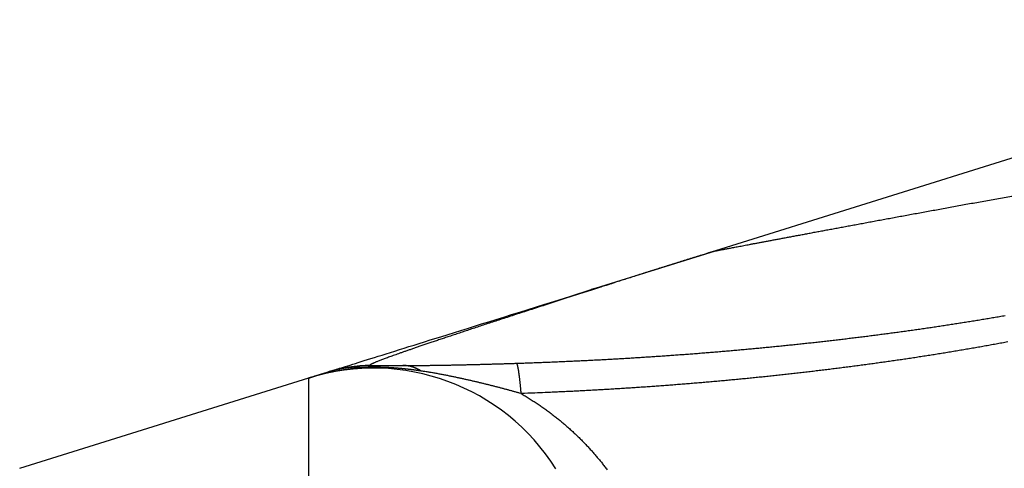
# Model space of a CAD drawing. Extents: x 6 to 915, y 18 to 748.
# Drawn here: x 87 to 101, y 220 to 226 of the extents above; entities that cross this region are included whole.
import ezdxf

# ---------------------------------------------------------------- set-up
doc = ezdxf.new("R2010")
doc.units = 0
doc.linetypes.add('HIDDENNEW0', pattern=[4.5, 1.5, -1.5, 1.5])
doc.layers.add('MUOTOVIIVAT', color=40, linetype='HIDDENNEW0')
doc.layers.add('TANGVIIVATNONDEF', color=3, linetype='HIDDENNEW0')

msp = doc.modelspace()

# ---------------------------------------------------------------- linework, layer by layer
at = {"layer": 'MUOTOVIIVAT', "color": 6, "linetype": 'CONTINUOUS'}
for p, q in [((106.86223, 226.36276), (96.57878, 223.14808)), ((94.85257, 222.60845), (96.578778, 223.14808)), ((91.784352, 221.55386), (92.234612, 221.55386)), ((86.905519, 220.12417), (90.927224, 221.38138))]:
    msp.add_line(p, q, dxfattribs=at)
for points in [[(96.578788, 223.14805), (96.53127, 223.1332, -0.000000599), (96.484143, 223.11847, -0.000002129), (96.437423, 223.10387, -0.000000675), (96.391093, 223.08939, 0.00000426), (96.345164, 223.07503, 0.000008026), (96.299618, 223.06079, 0.000011518), (96.254468, 223.04668, 0.000014914), (96.209697, 223.03268, 0.000019011), (96.165317, 223.01879, 0.000022737), (96.12131, 223.00502, 0.000026921), (96.077689, 222.99136, 0.000030806), (96.034436, 222.97782, 0.000035219), (95.991564, 222.96438, 0.000039317), (95.949055, 222.95105, 0.00004393), (95.906921, 222.93783, 0.000048239), (95.865146, 222.92472, 0.000053071), (95.82374, 222.91171, 0.000057598), (95.782688, 222.89879, 0.000062648), (95.742, 222.88599, 0.00006741), (95.70166, 222.87328, 0.000072712), (95.66168, 222.86067, 0.000077682), (95.622042, 222.84815, 0.000083146), (95.58276, 222.83573, 0.000088464), (95.543814, 222.8234, 0.000094465), (95.505213, 222.81116, 0.000099643), (95.466954, 222.79902, 0.000104841), (95.429052, 222.78697, 0.000111724), (95.391443, 222.77499, 0.000120948), (95.354121, 222.76309, 0.000122891), (95.317259, 222.75131, 0.000119352), (95.280932, 222.73968, 0.000139972), (95.244381, 222.72796, 0.00017892), (95.207359, 222.71605, 0.000138842), (95.17279, 222.70492, 0.000041036), (95.141696, 222.6949, 0.00021361), (95.102464, 222.6822, 0.000399212), (95.042938, 222.66284, 0.000202303), (94.965526, 222.63762, 0.000107684)], [(91.187644, 221.46275), (91.188472, 221.46301, -0.001010319), (91.1909, 221.46377, -0.000091098), (91.194993, 221.46505, -0.000031584), (91.200706, 221.46684, -0.000016224), (91.208134, 221.46916, -0.000009585), (91.21723, 221.47201, -0.000006373), (91.228084, 221.4754, -0.000004452), (91.240645, 221.47933, -0.000003293), (91.255007, 221.48382, -0.000002491), (91.271118, 221.48886, -0.000001948), (91.289074, 221.49447, -0.000001542), (91.308822, 221.50065, -0.000001245), (91.330457, 221.50741, -0.000001013), (91.353925, 221.51475, -0.000000834), (91.379324, 221.52269, -0.000000689), (91.406598, 221.53121, -0.000000573), (91.435846, 221.54036, -0.000000478), (91.467011, 221.5501, -0.000000399), (91.500193, 221.56047, -0.000000333), (91.535334, 221.57146, -0.000000277), (91.572535, 221.58309, -0.00000023), (91.611736, 221.59534, -0.000000189), (91.653042, 221.60825, -0.000000154), (91.696389, 221.62181, -0.000000123), (91.741884, 221.63603, -0.000000098), (91.789463, 221.6509, -0.000000074), (91.839233, 221.66646, -0.000000054), (91.891126, 221.68268, -0.000000036), (91.94525, 221.6996), (92.00155, 221.7172), (92.060153, 221.73552), (92.121002, 221.75454), (92.184227, 221.77431, 0.000000018), (92.249752, 221.79479, 0.000000024), (92.317695, 221.81603, 0.000000029), (92.387981, 221.838, 0.000000034), (92.460732, 221.86074, 0.000000037), (92.535872, 221.88423, 0.000000042), (92.613523, 221.90851, 0.000000045), (92.693607, 221.93354, 0.000000048), (92.776251, 221.95938, 0.00000005), (92.86137, 221.98599, 0.000000053), (92.94909, 222.01341, 0.000000055), (93.039342, 222.04162, 0.000000057), (93.132258, 222.07067, 0.000000059), (93.227707, 222.10051, 0.00000006), (93.325802, 222.13117, 0.000000062), (93.426646, 222.1627, 0.000000065), (93.530435, 222.19514, 0.000000063), (93.636342, 222.22825, 0.000000059), (93.744245, 222.26198, 0.000000068), (93.856978, 222.29723, 0.000000085), (93.975682, 222.33433, 0.000000061), (94.088736, 222.36968, 0.000000014), (94.192304, 222.40205, 0.000000094), (94.331799, 222.44566, 0.000000163), (94.555091, 222.51546, 0.000000074), (94.85257, 222.60846, 0.000000037)], [(94.965526, 222.63762), (94.961711, 222.63683, 0.000829259), (94.9579, 222.63602, 0.000829398), (94.954092, 222.63521, 0.000829603), (94.950287, 222.63438, 0.000829905), (94.946485, 222.63354, 0.000830174), (94.942686, 222.63269, 0.000830411), (94.938891, 222.63182, 0.000830621), (94.935099, 222.63094, 0.00083081), (94.93131, 222.63005, 0.000831065), (94.927524, 222.62915, 0.000831382), (94.923742, 222.62823, 0.000831403), (94.919963, 222.62731, 0.000831153), (94.916188, 222.62637, 0.000831912), (94.912416, 222.62541, 0.00083355), (94.908647, 222.62445, 0.000831625), (94.904883, 222.62347, 0.000826686), (94.901123, 222.62248, 0.000833973), (94.897364, 222.62147, 0.000850972), (94.893602, 222.62046, 0.000826923), (94.88986, 222.61943, 0.000772248), (94.886143, 222.6184, 0.000852351), (94.882371, 222.61733, 0.001015994), (94.878515, 222.61623, 0.000771406), (94.874897, 222.61519, 0.000265119), (94.871628, 222.61424, 0.001087885), (94.867438, 222.613, 0.001872046), (94.860997, 222.61104, 0.000915554), (94.85257, 222.60846, 0.000485254)], [(90.927253, 221.38138), (90.930647, 221.38244, 0.000008671), (90.93411, 221.38352, 0.000008468), (90.937645, 221.38462, 0.000007993), (90.941249, 221.38575, 0.00000726), (90.944925, 221.3869, 0.000006666), (90.948671, 221.38807, 0.000006144), (90.95249, 221.38926, 0.000005656), (90.956379, 221.39048, 0.000005152), (90.960341, 221.39171, 0.000004705), (90.964375, 221.39297, 0.000004259), (90.968482, 221.39426, 0.00000386), (90.97266, 221.39556, 0.000003454), (90.976912, 221.39689, 0.000003094), (90.981237, 221.39824, 0.000002726), (90.985636, 221.39962, 0.000002402), (90.990108, 221.40102, 0.000002068), (90.994655, 221.40244, 0.000001775), (90.999274, 221.40388, 0.000001469), (91.00397, 221.40535, 0.000001204), (91.008739, 221.40684, 0.000000926), (91.013585, 221.40836, 0.000000685), (91.018504, 221.40989, 0.00000043), (91.0235, 221.41145, 0.000000212), (91.028571, 221.41304, -0.000000022), (91.033719, 221.41465, -0.000000217), (91.038942, 221.41628, -0.000000423), (91.044242, 221.41794, -0.000000597), (91.049618, 221.41962, -0.000000787), (91.055072, 221.42132, -0.000000945), (91.060602, 221.42305, -0.000001121), (91.06621, 221.42481, -0.000001265), (91.071894, 221.42658, -0.000001425), (91.077656, 221.42838, -0.000001559), (91.083496, 221.43021, -0.000001715), (91.089415, 221.43206, -0.000001828), (91.095409, 221.43393, -0.000001947), (91.10148, 221.43583, -0.000002085), (91.107635, 221.43775, -0.000002279), (91.113881, 221.43971, -0.000002287), (91.120176, 221.44167, -0.000002194), (91.126509, 221.44365, -0.000002597), (91.133032, 221.44569, -0.000003349), (91.139803, 221.44781, -0.00000248), (91.146205, 221.44981, -0.000000573), (91.152033, 221.45163, -0.000003915), (91.159698, 221.45402, -0.000007093), (91.171737, 221.45778, -0.000003372), (91.187644, 221.46275, -0.00000172)]]:
    msp.add_lwpolyline(points, format="xyb", dxfattribs=at)
for centre, radius, start in [((91.822336, 218.51801), 3, 32.225626), ((91.784352, 219.55386), 2, 90)]:
    msp.add_arc(centre, radius, start, 107.35963, dxfattribs=at)
at = {"layer": 'TANGVIIVATNONDEF', "color": 6, "linetype": 'CONTINUOUS'}
msp.add_line((90.927253, 181.52635), (90.927253, 221.38138), dxfattribs=at)
for points in [[(96.578788, 223.14805), (96.57983, 223.14825, -0.002546762), (96.582852, 223.14883, -0.000233835), (96.587937, 223.1498, -0.000085649), (96.594994, 223.15114, -0.000054295), (96.604089, 223.15286, -0.000038533), (96.615133, 223.15496, -0.0000307), (96.628196, 223.15744, -0.000025655), (96.643188, 223.16028, -0.000023412), (96.660179, 223.1635, -0.000021293), (96.679079, 223.16708, -0.000020312), (96.699957, 223.17104, -0.000019162), (96.722724, 223.17534, -0.000018749), (96.747449, 223.18002, -0.000018065), (96.774043, 223.18505, -0.000017907), (96.802573, 223.19045, -0.000017443), (96.832953, 223.19619, -0.000017372), (96.86525, 223.20229, -0.000017107), (96.899375, 223.20873, -0.000017258), (96.935396, 223.21553, -0.000016872), (96.973227, 223.22267, -0.000016522), (97.012935, 223.23016, -0.000016959), (97.054428, 223.23798, -0.000018639), (97.097759, 223.24615, -0.000020238), (97.142831, 223.25464, -0.000022669), (97.18969, 223.26346, -0.000023907), (97.238246, 223.2726, -0.00002498), (97.288547, 223.28206, -0.000025718), (97.340506, 223.29182, -0.000026904), (97.394167, 223.3019, -0.000027611), (97.449444, 223.31228, -0.000028621), (97.506383, 223.32296, -0.000029229), (97.564896, 223.33393, -0.000030171), (97.625028, 223.3452, -0.00003073), (97.686693, 223.35674, -0.00003161), (97.749935, 223.36858, -0.000032127), (97.814671, 223.38068, -0.000032957), (97.88094, 223.39306, -0.000033457), (97.948661, 223.4057, -0.000034275), (98.017874, 223.41861, -0.00003473), (98.088499, 223.43178, -0.000035446), (98.160573, 223.4452, -0.000035997), (98.234018, 223.45887, -0.000037002), (98.308863, 223.47278, -0.000038235), (98.385023, 223.48693, -0.000040453), (98.46252, 223.50132, -0.000041185), (98.541285, 223.51592, -0.000041151), (98.621355, 223.53075, -0.000041137), (98.702662, 223.5458, -0.00004158), (98.785238, 223.56107, -0.000041743), (98.869017, 223.57655, -0.000042101), (98.954031, 223.59224, -0.000042259), (99.040215, 223.60813, -0.00004267), (99.127598, 223.62423, -0.000042867), (99.216118, 223.64052, -0.000043294), (99.305803, 223.65701, -0.000043516), (99.39659, 223.67368, -0.000043968), (99.488508, 223.69055, -0.000044216), (99.581495, 223.70759, -0.000044689), (99.675577, 223.72482, -0.000044963), (99.770696, 223.74222, -0.000045458), (99.866875, 223.7598, -0.000045757), (99.964056, 223.77754, -0.000046273), (100.06226, 223.79544, -0.000046596), (100.16144, 223.81351, -0.000047134), (100.26161, 223.83174, -0.000047481), (100.36271, 223.85011, -0.00004804), (100.46477, 223.86864, -0.000048411), (100.56773, 223.88732, -0.000048992), (100.67161, 223.90613, -0.000049387), (100.77637, 223.92509, -0.000049991)], [(94.965526, 222.63762), (94.841238, 222.59782, 0.000098171), (94.71976, 222.55888, 0.000103691), (94.601213, 222.52081, 0.000107894), (94.485453, 222.48359, 0.000109861), (94.372564, 222.44723, 0.000112985), (94.262408, 222.4117, 0.000116291), (94.155076, 222.37702, 0.000120167), (94.050429, 222.34315, 0.000123547), (93.948556, 222.31013, 0.00012775), (93.84932, 222.2779, 0.000131623), (93.752806, 222.2465, 0.000136358), (93.658883, 222.21588, 0.000140701), (93.567631, 222.18607, 0.000146022), (93.478922, 222.15704, 0.000150954), (93.392834, 222.12881, 0.000156984), (93.309241, 222.10133, 0.00016261), (93.228219, 222.07464, 0.000169487), (93.149642, 222.0487, 0.000175957), (93.073588, 222.02353, 0.000183857), (92.999931, 221.99909, 0.00019135), (92.928745, 221.9754, 0.000200507), (92.859909, 221.95244, 0.000209289), (92.793494, 221.93022, 0.000219968), (92.729381, 221.9087, 0.00023025), (92.667639, 221.88792, 0.000242972), (92.60815, 221.86782, 0.000255599), (92.550981, 221.84845, 0.000270345), (92.496019, 221.82975, 0.000284104), (92.443329, 221.81176, 0.000303848), (92.392792, 221.79443, 0.000326994), (92.344461, 221.77778, 0.000356591), (92.298221, 221.76178, 0.000391021), (92.254126, 221.74643, 0.000427686), (92.212074, 221.73172, 0.000463273), (92.17213, 221.71765, 0.000507476), (92.134189, 221.7042, 0.000556201), (92.098314, 221.69138, 0.000615337), (92.064402, 221.67917, 0.000679896), (92.032513, 221.66758, 0.000759942), (92.002548, 221.65658, 0.000849409), (91.974565, 221.64619, 0.000961688), (91.948465, 221.63638, 0.001089301), (91.924304, 221.62717, 0.001254778), (91.901988, 221.61852, 0.001450512), (91.881569, 221.61046, 0.001703013), (91.862953, 221.60295, 0.002000775), (91.846192, 221.59602, 0.002442218), (91.831198, 221.58962, 0.003051248), (91.818025, 221.58379, 0.003772643), (91.806558, 221.57848, 0.004508215), (91.796839, 221.57372, 0.006597219), (91.78887, 221.56948, 0.011431986), (91.782732, 221.56575, 0.014374686), (91.77797, 221.56256, 0.007254577), (91.774505, 221.55993, 0.038886094), (91.773694, 221.55768, 0.35497221), (91.7771, 221.55564, 0.15406994), (91.78436, 221.55383, 0.03845278)], [(93.810357, 221.58499), (93.892363, 221.58773, 0.000349912), (93.974367, 221.59057, 0.000349404), (94.056367, 221.59353, 0.00034989), (94.138364, 221.59661, 0.000351509), (94.220354, 221.5998, 0.000352716), (94.302339, 221.60311, 0.000353815), (94.384318, 221.60653, 0.000354861), (94.466288, 221.61008, 0.000356115), (94.54825, 221.61374, 0.000357224), (94.630203, 221.61751, 0.000358462), (94.712146, 221.62141, 0.000359578), (94.794078, 221.62542, 0.000360843), (94.875999, 221.62956, 0.000361979), (94.957907, 221.63381, 0.000363261), (95.039801, 221.63818, 0.000364415), (95.121682, 221.64267, 0.000365716), (95.203548, 221.64728, 0.000366889), (95.285398, 221.65201, 0.000368209), (95.367231, 221.65687, 0.0003694), (95.449048, 221.66184, 0.000370739), (95.530846, 221.66694, 0.00037195), (95.612625, 221.67215, 0.000373308), (95.694384, 221.67749, 0.000374538), (95.776123, 221.68295, 0.000375915), (95.85784, 221.68854, 0.000377164), (95.939535, 221.69424, 0.000378562), (96.021207, 221.70008, 0.00037983), (96.102855, 221.70603, 0.000381248), (96.184479, 221.71211, 0.000382535), (96.266077, 221.71831, 0.000383973), (96.347649, 221.72465, 0.000385281), (96.429194, 221.7311, 0.000386739), (96.51071, 221.73768, 0.000388066), (96.592199, 221.74438, 0.000389545), (96.673657, 221.75122, 0.000390893), (96.755086, 221.75817, 0.000392392), (96.836483, 221.76526, 0.00039376), (96.917848, 221.77247, 0.00039528), (96.99918, 221.77981, 0.000396669), (97.080479, 221.78728, 0.00039821), (97.161744, 221.79488, 0.00039962), (97.242973, 221.8026, 0.000401182), (97.324166, 221.81046, 0.000402613), (97.405323, 221.81844, 0.000404198), (97.486441, 221.82655, 0.000405649), (97.567522, 221.8348, 0.000407254), (97.648562, 221.84317, 0.000408729), (97.729564, 221.85167, 0.00041036), (97.810523, 221.86031, 0.000411851), (97.891442, 221.86908, 0.000413489), (97.972317, 221.87798, 0.000415021), (98.05315, 221.88701, 0.00041674), (98.133938, 221.89617, 0.000418219), (98.214682, 221.90546, 0.00041973), (98.295379, 221.91489, 0.000422813), (98.376029, 221.92446, 0.000428162), (98.456629, 221.93416, 0.000431968), (98.537179, 221.94399, 0.000435077), (98.617674, 221.95396, 0.000438051), (98.698115, 221.96407, 0.000441518), (98.778499, 221.97432, 0.000444648), (98.858826, 221.98471, 0.000448096), (98.939092, 221.99523, 0.000451257), (99.019297, 222.0059, 0.000454783), (99.099438, 222.01671, 0.00045801), (99.179514, 222.02766, 0.00046159), (99.259523, 222.03875, 0.000464875), (99.339464, 222.04999, 0.000468518), (99.419334, 222.06137, 0.000471864), (99.499133, 222.0729, 0.00047557), (99.578856, 222.08457, 0.000478978), (99.658506, 222.09638, 0.000482749), (99.738077, 222.10835, 0.00048622), (99.817571, 222.12046, 0.000490053), (99.896982, 222.13272, 0.000493594), (99.976313, 222.14513, 0.000497507), (100.05556, 222.15769, 0.000501098), (100.13472, 222.1704, 0.000505032), (100.21379, 222.18327, 0.000508624), (100.29278, 222.19628, 0.000512502), (100.37167, 222.20945, 0.000517174), (100.45047, 222.22277, 0.000523604), (100.52918, 222.23624, 0.000529387), (100.60779, 222.24988, 0.00053569)], [(100.64278, 221.88109, -0.000577659), (100.56141, 221.86596, -0.000570815), (100.47995, 221.851, -0.000565869), (100.3984, 221.83622, -0.000561768), (100.31677, 221.82162, -0.00055798), (100.23505, 221.80718, -0.000553816), (100.15324, 221.79293, -0.000550022), (100.07135, 221.77884, -0.000545868), (99.989378, 221.76492, -0.000542117), (99.907329, 221.75117, -0.00053804), (99.8252, 221.73759, -0.000534355), (99.742997, 221.72418, -0.000530336), (99.660718, 221.71094, -0.000526709), (99.578367, 221.69786, -0.000522752), (99.495944, 221.68495, -0.000519184), (99.413453, 221.6722, -0.000515285), (99.330892, 221.65962, -0.000511775), (99.248266, 221.6472, -0.000507936), (99.165574, 221.63494, -0.000504481), (99.08282, 221.62284, -0.000500693), (99.000004, 221.61091, -0.0004973), (98.917129, 221.59913, -0.000493589), (98.834194, 221.58752, -0.000490223), (98.751204, 221.57606, -0.000486485), (98.668159, 221.56476, -0.00048328), (98.585061, 221.55361, -0.000479923), (98.50191, 221.54263, -0.000475808), (98.418711, 221.53179, -0.000470008), (98.335462, 221.52111, -0.000466683), (98.252167, 221.51058, -0.000465075), (98.168825, 221.5002, -0.0004635), (98.085437, 221.48998, -0.000461659), (98.002004, 221.47991, -0.000460019), (97.918527, 221.46998, -0.000458263), (97.835006, 221.46021, -0.000456664), (97.751443, 221.45059, -0.000454911), (97.667837, 221.44112, -0.000453326), (97.58419, 221.43179, -0.000451597), (97.500502, 221.42262, -0.000450034), (97.416775, 221.4136, -0.000448323), (97.333008, 221.40472, -0.000446778), (97.249204, 221.39599, -0.000445088), (97.165361, 221.38741, -0.000443562), (97.081482, 221.37898, -0.000441892), (96.997567, 221.37069, -0.000440385), (96.913617, 221.36255, -0.000438733), (96.829631, 221.35455, -0.000437245), (96.745612, 221.3467, -0.000435613), (96.66156, 221.339, -0.000434144), (96.577476, 221.33144, -0.000432531), (96.49336, 221.32402, -0.00043108), (96.409214, 221.31675, -0.000429486), (96.325037, 221.30962, -0.000428054), (96.240831, 221.30264, -0.000426479), (96.156596, 221.2958, -0.000425064), (96.072334, 221.2891, -0.000423507), (95.988045, 221.28254, -0.000422113), (95.903729, 221.27612, -0.000420579), (95.819388, 221.26985, -0.000419195), (95.735022, 221.26371, -0.00041766), (95.650632, 221.25772, -0.000416322), (95.566219, 221.25187, -0.00041488), (95.481783, 221.24616, -0.000413457), (95.397326, 221.24058, -0.000411769), (95.31285, 221.23515, -0.00041073), (95.228349, 221.22985, -0.000409976), (95.143819, 221.22469, -0.000407673), (95.059294, 221.21967, -0.000403804), (94.974782, 221.21479, -0.000405941), (94.890166, 221.21004, -0.000412549), (94.805406, 221.20543, -0.00039976), (94.720973, 221.20096, -0.000372392), (94.63703, 221.19665, -0.000409134), (94.55172, 221.19242, -0.000484969), (94.464401, 221.18825, -0.000368005), (94.382412, 221.18442, -0.000128454), (94.308283, 221.18102, -0.000514917), (94.213057, 221.17695, -0.000880427), (94.066359, 221.17108, -0.000430092), (93.874227, 221.16363, -0.000228193)], [(91.748167, 221.52923), (91.733216, 221.52816, 0.000869209), (91.718165, 221.52704, 0.000846361), (91.70301, 221.52586, 0.000844983), (91.687758, 221.52461, 0.000868689), (91.672407, 221.52331, 0.000882936), (91.656966, 221.52194, 0.000895305), (91.641432, 221.52051, 0.00090607), (91.625813, 221.51901, 0.00092178), (91.610107, 221.51744, 0.000933933), (91.59432, 221.51581, 0.0009493), (91.578453, 221.5141, 0.000961634), (91.562511, 221.51232, 0.000977625), (91.546493, 221.51047, 0.000990476), (91.530407, 221.50855, 0.001006877), (91.51425, 221.50656, 0.00102019), (91.49803, 221.50448, 0.001037088), (91.481746, 221.50233, 0.001050907), (91.465403, 221.5001, 0.001068312), (91.449003, 221.49779, 0.001082656), (91.432549, 221.4954, 0.001100602), (91.416043, 221.49293, 0.001115493), (91.399489, 221.49037, 0.001133997), (91.382889, 221.48773, 0.001149472), (91.366246, 221.485, 0.001168592), (91.349563, 221.48218, 0.001184635), (91.332842, 221.47927, 0.001204276), (91.316087, 221.47628, 0.001215382), (91.2993, 221.47319, 0.001223301), (91.282483, 221.47001, 0.00122973), (91.26564, 221.46674, 0.001238517), (91.248772, 221.46338, 0.001245357), (91.231884, 221.45993, 0.001254151), (91.214977, 221.45638, 0.001263109), (91.198053, 221.45274, 0.001275932), (91.181114, 221.449, 0.001281294), (91.164168, 221.44518, 0.001283985), (91.147221, 221.44125, 0.001305645), (91.130251, 221.43723, 0.001346277), (91.113253, 221.4331, 0.001316099), (91.096323, 221.4289, 0.001235806), (91.079495, 221.42463, 0.001382959), (91.062404, 221.42019, 0.001677656), (91.044925, 221.41552, 0.001271653), (91.028517, 221.41108, 0.000408881), (91.013686, 221.40702, 0.001841915), (90.994682, 221.40158, 0.00323469), (90.965471, 221.39291, 0.001583691), (90.927253, 221.38138, 0.000834622)], [(91.748167, 221.52923), (91.729163, 221.53033, 0.002981527), (91.710154, 221.53121, 0.002980741), (91.691138, 221.53185, 0.002984309), (91.672119, 221.53228, 0.002994964), (91.653101, 221.53246, 0.003002997), (91.634087, 221.53243, 0.003009401), (91.615081, 221.53215, 0.003015347), (91.596086, 221.53166, 0.003021886), (91.577105, 221.53092, 0.003027833), (91.558142, 221.52996, 0.003033867), (91.539199, 221.52877, 0.003038295), (91.520281, 221.52735, 0.003041643), (91.501392, 221.52569, 0.003048178), (91.482532, 221.52381, 0.003057618), (91.463705, 221.52169, 0.003053817), (91.444919, 221.51935, 0.003038597), (91.426182, 221.51677, 0.003067635), (91.40747, 221.51397, 0.00313163), (91.388779, 221.51092, 0.003045922), (91.37021, 221.50768, 0.002847307), (91.351803, 221.50423, 0.003141053), (91.333166, 221.50048, 0.003740828), (91.314166, 221.49637, 0.00284635), (91.296362, 221.49238, 0.000990253), (91.280295, 221.48866, 0.004003397), (91.259824, 221.48338, 0.006886321), (91.228515, 221.47462, 0.003375442), (91.187644, 221.46275, 0.001791707)], [(91.78436, 221.55383), (91.783149, 221.5538, 0.011259539), (91.781938, 221.55372, 0.01121205), (91.780726, 221.55359, 0.011121475), (91.779515, 221.5534, 0.010999532), (91.778304, 221.55315, 0.010829838), (91.777092, 221.55285, 0.010630996), (91.775881, 221.5525, 0.010391204), (91.77467, 221.55209, 0.010135316), (91.773459, 221.55162, 0.009846538), (91.772249, 221.5511, 0.009553277), (91.771038, 221.55053, 0.009231059), (91.769828, 221.5499, 0.008910933), (91.768619, 221.54921, 0.008583501), (91.76741, 221.54848, 0.008276107), (91.766201, 221.54768, 0.007921868), (91.764993, 221.54683, 0.007560855), (91.763786, 221.54593, 0.007304207), (91.762579, 221.54497, 0.007138953), (91.76137, 221.54396, 0.006628822), (91.760168, 221.54289, 0.005938308), (91.758973, 221.54178, 0.006275285), (91.757759, 221.54059, 0.007117213), (91.756519, 221.53931, 0.005131293), (91.755355, 221.53808, 0.001720385), (91.754303, 221.53693, 0.006866316), (91.752954, 221.53534, 0.01083511), (91.750881, 221.53274, 0.004915185), (91.748167, 221.52923, 0.002517942)], [(92.486699, 221.47718), (92.477629, 221.47852, 0.000333207), (92.468506, 221.47985, 0.000318823), (92.45933, 221.48117, 0.000325569), (92.450099, 221.48249, 0.000355409), (92.440806, 221.4838, 0.000375411), (92.431451, 221.48511, 0.000392496), (92.422029, 221.48641, 0.000407435), (92.412539, 221.48771, 0.000425822), (92.402974, 221.489, 0.000440159), (92.393336, 221.49028, 0.000456303), (92.383616, 221.49155, 0.000468892), (92.373816, 221.49282, 0.000483635), (92.363929, 221.49407, 0.000494742), (92.353955, 221.49532, 0.000507868), (92.343888, 221.49656, 0.000517435), (92.333727, 221.49779, 0.000529009), (92.323467, 221.499, 0.000537081), (92.313107, 221.50021, 0.000547128), (92.302641, 221.5014, 0.000553739), (92.292069, 221.50259, 0.000562292), (92.281385, 221.50376, 0.000567519), (92.270588, 221.50492, 0.000574694), (92.259672, 221.50606, 0.000578526), (92.248639, 221.50719, 0.000584178), (92.237479, 221.50831, 0.000586979), (92.226195, 221.50941, 0.000591982), (92.214778, 221.5105, 0.000592758), (92.203232, 221.51158, 0.00059422), (92.191547, 221.51263, 0.000597063), (92.179724, 221.51368, 0.000606124), (92.167753, 221.5147, 0.000596222), (92.155645, 221.51571, 0.000571958), (92.143392, 221.5167, 0.000619915), (92.130953, 221.51768, 0.00074534), (92.118271, 221.51863, 0.000796484), (92.105353, 221.51956, 0.000808127), (92.092195, 221.52046, 0.000807479), (92.078817, 221.52133, 0.000805567), (92.065221, 221.52217, 0.000803698), (92.051425, 221.52298, 0.000809525), (92.037432, 221.52376, 0.000811921), (92.023258, 221.5245, 0.000819235), (92.008908, 221.5252, 0.000825381), (91.994396, 221.52586, 0.000838255), (91.979727, 221.52648, 0.000843982), (91.96492, 221.52705, 0.000851347), (91.949984, 221.52758, 0.000871518), (91.934911, 221.52806, 0.000909522), (91.919699, 221.52849, 0.000892921), (91.904449, 221.52886, 0.000842166), (91.889198, 221.52918, 0.000960975), (91.873614, 221.52944, 0.001195898), (91.857585, 221.52963, 0.00090031), (91.842488, 221.52978, 0.000254455), (91.828801, 221.52989, 0.001358639), (91.811151, 221.52987, 0.002459099), (91.783899, 221.52965, 0.001205121), (91.748167, 221.52923, 0.000629052)], [(92.234588, 221.55383), (92.258918, 221.55384, 0.000198431), (92.283273, 221.55388, 0.000198218), (92.307655, 221.55393, 0.000197565), (92.332068, 221.55401, 0.000196256), (92.356521, 221.5541, 0.000194965), (92.381019, 221.55422, 0.000193628), (92.405569, 221.55435, 0.000192174), (92.430175, 221.5545, 0.000190497), (92.454846, 221.55467, 0.000188755), (92.479584, 221.55486, 0.000186844), (92.504399, 221.55507, 0.000184876), (92.529294, 221.5553, 0.000182735), (92.554278, 221.55554, 0.000180525), (92.579353, 221.55581, 0.000178128), (92.604527, 221.5561, 0.000175421), (92.629796, 221.5564, 0.000172311), (92.655163, 221.55672, 0.000169427), (92.68062, 221.55706, 0.000166468), (92.706171, 221.55742, 0.000163721), (92.731809, 221.5578, 0.000160889), (92.757538, 221.55819, 0.000158264), (92.78335, 221.55861, 0.000155552), (92.809249, 221.55904, 0.000153047), (92.835229, 221.55948, 0.000150454), (92.861292, 221.55995, 0.00014805), (92.887432, 221.56043, 0.000145537), (92.913651, 221.56092, 0.00014327), (92.939945, 221.56144, 0.000140962), (92.966313, 221.56197, 0.000138594), (92.992753, 221.56252, 0.000135834), (93.019264, 221.56308, 0.000133116), (93.045843, 221.56366, 0.000129994), (93.072489, 221.56425, 0.000127213), (93.099199, 221.56486, 0.000124283), (93.125973, 221.56548, 0.000121628), (93.152807, 221.56612, 0.000118766), (93.179701, 221.56677, 0.000116188), (93.206652, 221.56743, 0.000113413), (93.233659, 221.56811, 0.000110925), (93.260719, 221.5688, 0.000108243), (93.287832, 221.56951, 0.000105807), (93.314994, 221.57022, 0.000103144), (93.342204, 221.57095, 0.000100856), (93.369461, 221.5717, 0.000098449), (93.396766, 221.57245, 0.000095961), (93.424106, 221.57322, 0.000092993), (93.451477, 221.57399, 0.000091459), (93.478914, 221.57478, 0.000090574), (93.506431, 221.57558, 0.000086163), (93.53387, 221.57639, 0.00007894), (93.561178, 221.5772, 0.000084024), (93.58896, 221.57804, 0.000095692), (93.617425, 221.5789, 0.000072348), (93.644168, 221.57972, 0.000028177), (93.668361, 221.58047, 0.000095315), (93.69948, 221.58145, 0.000154814), (93.747472, 221.58298, 0.00007497), (93.810357, 221.58499, 0.000040141)], [(92.486699, 221.47718), (92.478527, 221.48216, 0.003941512), (92.470329, 221.48699, 0.003989523), (92.462107, 221.49164, 0.004043602), (92.453861, 221.49614, 0.004102639), (92.445591, 221.50047, 0.004160905), (92.437301, 221.50463, 0.004215198), (92.428989, 221.50863, 0.004270497), (92.420658, 221.51247, 0.004323867), (92.412308, 221.51613, 0.004377949), (92.403941, 221.51963, 0.004429522), (92.395557, 221.52296, 0.004479839), (92.387158, 221.52612, 0.004525656), (92.378745, 221.52911, 0.004576934), (92.370319, 221.53194, 0.004629792), (92.361879, 221.53459, 0.004662762), (92.35343, 221.53707, 0.004674713), (92.344975, 221.53938, 0.0047548), (92.336502, 221.54152, 0.0048876), (92.328008, 221.54349, 0.004785193), (92.319543, 221.54529, 0.004497665), (92.311122, 221.54691, 0.004989468), (92.302561, 221.54837, 0.005976966), (92.293797, 221.54965, 0.004568646), (92.285566, 221.55076, 0.001587903), (92.278123, 221.55168, 0.006459172), (92.268567, 221.55247, 0.01117546), (92.253853, 221.55319, 0.005492187), (92.234588, 221.55383, 0.002916744)], [(93.810357, 221.58499), (93.812174, 221.58347, -0.069364937), (93.814023, 221.58109, -0.042564091), (93.815904, 221.5778, -0.027103346), (93.817817, 221.57363, -0.01878358), (93.81976, 221.56856, -0.013444832), (93.821732, 221.56261, -0.010149287), (93.823732, 221.55573, -0.007834298), (93.825758, 221.54798, -0.0062854), (93.82781, 221.53931, -0.005106658), (93.829886, 221.52976, -0.004263253), (93.831985, 221.5193, -0.003586231), (93.834104, 221.50796, -0.003078828), (93.836245, 221.49572, -0.002659691), (93.838403, 221.48263, -0.002336753), (93.840579, 221.46864, -0.002051627), (93.84277, 221.45382, -0.00181933), (93.844974, 221.43814, -0.001640347), (93.847194, 221.42161, -0.001508677), (93.849427, 221.4042, -0.001326148), (93.851661, 221.3861, -0.001137158), (93.85389, 221.36734, -0.001147856), (93.85616, 221.34741, -0.001241872), (93.858489, 221.32611, -0.000866998), (93.860679, 221.30566, -0.000298267), (93.862662, 221.28679, -0.001107285), (93.865204, 221.26101, -0.001665), (93.869113, 221.21935, -0.000737447), (93.874227, 221.16363, -0.000375202)], [(93.874227, 221.16363), (93.854809, 221.16918, 0.000362752), (93.835326, 221.17472, 0.000357905), (93.815779, 221.18025, 0.000358475), (93.796165, 221.18577, 0.000365112), (93.776481, 221.19127, 0.000369206), (93.756728, 221.19677, 0.000372635), (93.7369, 221.20225, 0.000375513), (93.716999, 221.20772, 0.000379393), (93.69702, 221.21318, 0.000382233), (93.676964, 221.21862, 0.000385653), (93.656825, 221.22406, 0.000388162), (93.636606, 221.22948, 0.000391349), (93.6163, 221.23489, 0.000393601), (93.59591, 221.24029, 0.0003965), (93.575429, 221.24568, 0.00039848), (93.554861, 221.25105, 0.000401107), (93.534198, 221.25642, 0.000402822), (93.513443, 221.26177, 0.000405177), (93.49259, 221.26711, 0.00040663), (93.471641, 221.27244, 0.00040872), (93.45059, 221.27776, 0.000409914), (93.429439, 221.28307, 0.000411733), (93.408182, 221.28836, 0.000412686), (93.386822, 221.29365, 0.000414281), (93.365352, 221.29892, 0.000414946), (93.343775, 221.30418, 0.000416163), (93.322084, 221.30943, 0.000416758), (93.300282, 221.31467, 0.000418217), (93.278362, 221.3199, 0.000417935), (93.256328, 221.32512, 0.000417297), (93.234172, 221.33032, 0.00041999), (93.211895, 221.33552, 0.000427837), (93.189485, 221.3407, 0.000438185), (93.166937, 221.34588, 0.00045492), (93.144233, 221.35104, 0.000467221), (93.121369, 221.3562, 0.000480274), (93.098329, 221.36134, 0.000490193), (93.075108, 221.36649, 0.000501852), (93.051688, 221.37162, 0.00051023), (93.028068, 221.37675, 0.000520188), (93.004226, 221.38187, 0.000526463), (92.980164, 221.38698, 0.000533832), (92.95586, 221.3921, 0.000539526), (92.931311, 221.39721, 0.000548143), (92.906496, 221.40231, 0.000548088), (92.881426, 221.40741, 0.00054429), (92.85608, 221.41251, 0.000589391), (92.830398, 221.41761, 0.000691429), (92.80432, 221.42271, 0.000721094), (92.778006, 221.42777, 0.000712619), (92.751466, 221.43279, 0.000884013), (92.723996, 221.43788, 0.001185064), (92.695305, 221.44305, 0.000869341), (92.668114, 221.4479, 0.000164375), (92.643311, 221.45227, 0.001428517), (92.610107, 221.4578, 0.002580325), (92.557144, 221.46622, 0.001195298), (92.486699, 221.47718, 0.000599346)], [(93.874227, 221.16363), (93.903207, 221.14678, -0.002039976), (93.931944, 221.12977, -0.002065558), (93.960428, 221.11258, -0.002070883), (93.98867, 221.09522, -0.002052075), (94.01666, 221.07768, -0.002042531), (94.044409, 221.05999, -0.002034691), (94.071907, 221.04213, -0.002028637), (94.099164, 221.02412, -0.002017765), (94.126171, 221.00596, -0.002010582), (94.152939, 220.98764, -0.002000276), (94.179458, 220.96917, -0.001993161), (94.205738, 220.95057, -0.001982446), (94.23177, 220.93182, -0.001975226), (94.257565, 220.91293, -0.001964958), (94.283111, 220.89391, -0.001957091), (94.308422, 220.87476, -0.001944076), (94.333493, 220.85548, -0.00193931), (94.358338, 220.83606, -0.001936593), (94.382954, 220.81651, -0.001937438), (94.407349, 220.79683, -0.001939219), (94.431514, 220.77701, -0.001941806), (94.455459, 220.75707, -0.0019417), (94.479177, 220.73699, -0.001943251), (94.502676, 220.71679, -0.001943182), (94.525948, 220.69645, -0.001944498), (94.549004, 220.676, -0.001943896), (94.571835, 220.65541, -0.001944745), (94.594449, 220.63471, -0.001943776), (94.616841, 220.61387, -0.001944225), (94.639018, 220.59292, -0.001942845), (94.660973, 220.57184, -0.001942878), (94.682715, 220.55065, -0.001941104), (94.704236, 220.52933, -0.001940726), (94.725546, 220.5079, -0.00193855), (94.746637, 220.48635, -0.001937777), (94.767518, 220.46469, -0.00193524), (94.78818, 220.44291, -0.001934032), (94.808635, 220.42101, -0.001931017), (94.828872, 220.399, -0.001929545), (94.848903, 220.37689, -0.001926496), (94.868719, 220.35465, -0.001924172), (94.888328, 220.33232, -0.001919551), (94.907724, 220.30987, -0.001918516), (94.926917, 220.28731, -0.001917752), (94.945899, 220.26465, -0.001910475), (94.964673, 220.24188, -0.00189488), (94.983231, 220.21902, -0.001907633), (95.001604, 220.19604, -0.001940272), (95.019792, 220.17291, -0.001883441), (95.037715, 220.14978, -0.001757199), (95.055334, 220.12669, -0.001930498), (95.073011, 220.10312, -0.00228728)]]:
    msp.add_lwpolyline(points, format="xyb", dxfattribs=at)

doc.saveas('drawing.dxf')
